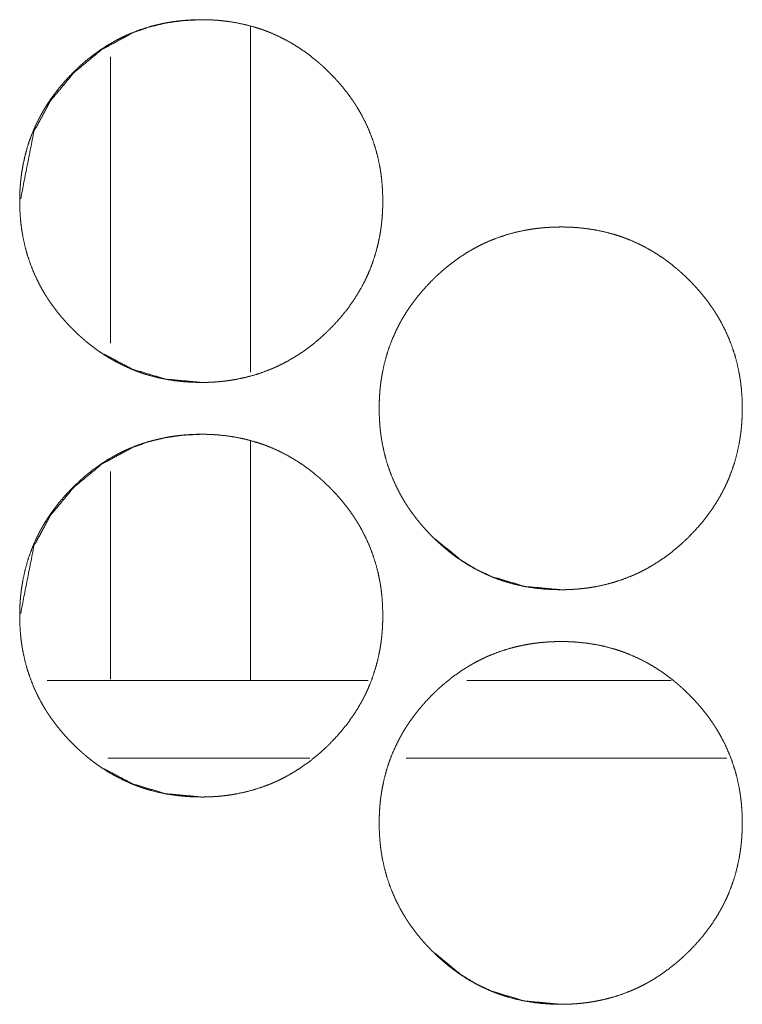
# Model space of a CAD drawing. Units: inches. Extents: x 106 to 339, y 21 to 239.
# Drawn here: x 191 to 192, y 94 to 95 of the extents above; entities that cross this region are included whole.
import ezdxf

# ---------------------------------------------------------------- set-up
doc = ezdxf.new("R2010")
doc.units = ezdxf.units.IN
doc.header["$MEASUREMENT"] = 0
doc.layers.add('1', color=7, linetype='Continuous')

msp = doc.modelspace()

# ---------------------------------------------------------------- linework, layer by layer
at = {"layer": '1', "color": 18, "linetype": 'Continuous', "lineweight": 18}
for p, q in [((191.66986, 95.07175), (191.66986, 94.80908)), ((191.56355, 95.04878), (191.56355, 94.83129)), ((191.66986, 94.75707), (191.66986, 94.57502)), ((191.56355, 94.73362), (191.56355, 94.57603)), ((191.75937, 94.57501), (191.51562, 94.57501)), ((191.98959, 94.57501), (191.83427, 94.57501)), ((191.715, 94.51596), (191.5616, 94.51596)), ((192.03171, 94.51596), (191.7883, 94.51596))]:
    msp.add_line(p, q, dxfattribs=at)
for points, knots in [([(191.63261, 94.80138), (191.6258, 94.80153), (191.61905, 94.80197), (191.61235, 94.80272), (191.60569, 94.80378), (191.59911, 94.80518), (191.59256, 94.80692), (191.58931, 94.80791), (191.58609, 94.809), (191.58528, 94.80929), (191.58487, 94.80943), (191.58447, 94.80958), (191.58368, 94.80987), (191.58287, 94.81017), (191.58128, 94.81079), (191.57971, 94.81143), (191.57352, 94.81418), (191.5675, 94.81724), (191.56167, 94.8206), (191.55602, 94.82426), (191.55325, 94.8262), (191.55053, 94.82821), (191.54784, 94.83029), (191.5452, 94.83244), (191.54487, 94.83272), (191.54422, 94.83326), (191.5439, 94.83354), (191.54325, 94.8341), (191.54261, 94.83466), (191.54133, 94.83579), (191.54007, 94.83693), (191.5376, 94.83925), (191.53516, 94.84162), (191.53279, 94.84405), (191.53047, 94.84651), (191.52822, 94.84902), (191.52601, 94.85158), (191.52387, 94.8542), (191.52179, 94.85687), (191.51976, 94.85959), (191.51779, 94.86237), (191.51684, 94.86378), (191.5159, 94.8652), (191.51543, 94.86592), (191.51498, 94.86664), (191.51452, 94.86737), (191.51407, 94.86809), (191.51232, 94.87101), (191.51066, 94.87397), (191.50757, 94.87998), (191.50482, 94.88612), (191.5024, 94.89238), (191.50032, 94.89877), (191.49856, 94.9053), (191.49713, 94.91194), (191.49705, 94.91236), (191.49697, 94.91278), (191.49689, 94.9132), (191.49681, 94.91362), (191.49667, 94.91446), (191.49653, 94.91531), (191.49627, 94.91699), (191.49602, 94.91868), (191.4956, 94.92205), (191.49525, 94.92543), (191.49481, 94.93218), (191.49467, 94.93895), (191.49469, 94.94233), (191.4948, 94.94572), (191.49498, 94.94911), (191.49524, 94.9525), (191.4954, 94.9542), (191.49558, 94.9559), (191.49563, 94.95632), (191.49567, 94.95675), (191.49572, 94.95717), (191.49577, 94.9576), (191.49588, 94.95845), (191.49599, 94.95929), (191.49649, 94.96265), (191.49707, 94.96599), (191.49847, 94.97259), (191.50019, 94.97909), (191.50224, 94.98548), (191.50464, 94.99177), (191.50737, 94.99796), (191.51046, 95.00403), (191.51088, 95.00478), (191.51107, 95.00515), (191.51128, 95.00553), (191.51171, 95.00627), (191.51213, 95.00701), (191.51299, 95.00849), (191.51387, 95.00994), (191.51567, 95.01281), (191.51756, 95.01563), (191.5195, 95.01841), (191.5215, 95.02112), (191.52357, 95.02379), (191.52571, 95.02642), (191.53016, 95.03151), (191.53486, 95.03642), (191.53607, 95.03762), (191.5373, 95.03881), (191.53792, 95.0394), (191.53822, 95.03969), (191.53916, 95.04057), (191.53978, 95.04114), (191.54231, 95.04341), (191.54489, 95.04562), (191.55017, 95.04984), (191.55563, 95.05379), (191.56128, 95.05747), (191.56711, 95.06086), (191.57011, 95.06244), (191.57316, 95.06395), (191.57469, 95.06468), (191.57625, 95.06539), (191.57665, 95.06556), (191.57743, 95.0659), (191.57782, 95.06608), (191.5786, 95.06641), (191.57939, 95.06674), (191.58573, 95.06918), (191.59217, 95.07128), (191.59868, 95.07303), (191.60528, 95.07446), (191.6086, 95.07504), (191.61194, 95.07555), (191.6153, 95.07598), (191.61869, 95.07633), (191.62038, 95.07647), (191.62209, 95.0766), (191.62252, 95.07663), (191.62293, 95.07666), (191.62379, 95.07671), (191.62464, 95.07676), (191.6255, 95.0768), (191.62891, 95.07692), (191.63232, 95.07697), (191.63318, 95.07697), (191.63361, 95.07697), (191.63404, 95.07697), (191.63489, 95.07696), (191.63575, 95.07695), (191.63744, 95.07691), (191.63915, 95.07685), (191.64253, 95.07668), (191.6459, 95.07643), (191.65262, 95.07569), (191.65928, 95.07464), (191.66588, 95.07326), (191.67243, 95.07153), (191.67568, 95.07054), (191.67892, 95.06945), (191.67973, 95.06916), (191.68013, 95.06902), (191.68053, 95.06887), (191.68133, 95.06858), (191.68213, 95.06827), (191.68372, 95.06765), (191.6853, 95.06701), (191.6915, 95.06427), (191.69752, 95.06121), (191.70335, 95.05784), (191.70902, 95.05418), (191.71452, 95.05022), (191.71985, 95.04598), (191.7205, 95.04543), (191.72084, 95.04515), (191.72115, 95.04488), (191.72245, 95.04376), (191.72373, 95.04263), (191.72499, 95.04149), (191.72747, 95.03917), (191.7299, 95.0368), (191.73227, 95.03438), (191.7346, 95.03191), (191.73687, 95.0294), (191.73907, 95.02683), (191.74122, 95.02421), (191.74331, 95.02155), (191.74534, 95.01882), (191.74731, 95.01604), (191.74827, 95.01463), (191.74921, 95.01321), (191.74944, 95.01285), (191.74968, 95.01248), (191.7499, 95.01212), (191.75013, 95.01177), (191.75059, 95.01104), (191.75105, 95.01031), (191.75279, 95.00739), (191.75446, 95.00444), (191.75754, 94.99843), (191.76029, 94.99229), (191.76273, 94.98602), (191.76481, 94.97962), (191.76658, 94.97309), (191.76801, 94.96643), (191.76809, 94.96601), (191.76825, 94.96517), (191.76832, 94.96475), (191.76847, 94.9639), (191.76861, 94.96306), (191.76887, 94.96138), (191.76912, 94.95969), (191.76954, 94.95632), (191.76987, 94.95294), (191.77033, 94.94617), (191.77047, 94.9394), (191.77045, 94.93601), (191.77034, 94.93262), (191.77016, 94.92923), (191.7699, 94.92583), (191.76974, 94.92413), (191.76969, 94.92371), (191.76965, 94.92328), (191.76961, 94.92285), (191.76956, 94.92243), (191.76937, 94.92073), (191.76915, 94.91904), (191.76865, 94.91568), (191.76806, 94.91234), (191.76667, 94.90573), (191.76494, 94.89923), (191.76288, 94.89283), (191.76049, 94.88653), (191.75916, 94.88342), (191.75774, 94.88034), (191.757, 94.87881), (191.75624, 94.87729), (191.75585, 94.87653), (191.75545, 94.87576), (191.75506, 94.87501), (191.75464, 94.87425), (191.75124, 94.86835), (191.74754, 94.86265), (191.74359, 94.85716), (191.73938, 94.85187), (191.7349, 94.84677), (191.7302, 94.84186), (191.72959, 94.84126), (191.72899, 94.84066), (191.72868, 94.84036), (191.72838, 94.84007), (191.72806, 94.83977), (191.72775, 94.83947), (191.72652, 94.8383), (191.72527, 94.83714), (191.72274, 94.83487), (191.72016, 94.83266), (191.71487, 94.82844), (191.70941, 94.82449), (191.70374, 94.82081), (191.6979, 94.81742), (191.6949, 94.81583), (191.69184, 94.81431), (191.6903, 94.81358), (191.68874, 94.81288), (191.68796, 94.81253), (191.68718, 94.81219), (191.68638, 94.81185), (191.6856, 94.81153), (191.67925, 94.80908), (191.67282, 94.80699), (191.66631, 94.80525), (191.65971, 94.80384), (191.65637, 94.80325), (191.65303, 94.80275), (191.64965, 94.80233), (191.64627, 94.80198), (191.64542, 94.80191), (191.64456, 94.80184), (191.64415, 94.80181), (191.64372, 94.80178), (191.64329, 94.80175), (191.64115, 94.80162), (191.63944, 94.80153), (191.63774, 94.80147), (191.63603, 94.80142), (191.63431, 94.8014), (191.63388, 94.80139), (191.63325, 94.80139), (191.63304, 94.80138), (191.63293, 94.80138), (191.63277, 94.80138), (191.63266, 94.80138), (191.63261, 94.80138)], [0, 0, 0.007851, 0.015643, 0.02342, 0.031187, 0.038949, 0.04676, 0.050669, 0.054597, 0.055584, 0.056078, 0.056574, 0.05755, 0.058542, 0.060507, 0.062469, 0.07027, 0.07805, 0.085809, 0.093569, 0.09747, 0.101366, 0.105281, 0.109208, 0.109702, 0.110683, 0.111177, 0.112162, 0.113141, 0.115108, 0.117068, 0.120981, 0.124897, 0.128803, 0.1327, 0.13659, 0.140495, 0.144389, 0.148292, 0.152206, 0.156125, 0.158087, 0.160054, 0.161041, 0.162019, 0.16301, 0.163995, 0.167919, 0.17183, 0.179617, 0.18737, 0.19511, 0.202861, 0.210648, 0.218486, 0.218974, 0.219471, 0.219959, 0.220455, 0.221437, 0.222427, 0.224393, 0.226358, 0.230275, 0.234183, 0.241989, 0.249788, 0.25369, 0.257602, 0.26151, 0.265431, 0.267398, 0.269368, 0.269859, 0.270349, 0.270841, 0.271339, 0.272322, 0.2733, 0.277221, 0.28113, 0.288907, 0.296654, 0.304395, 0.312152, 0.319947, 0.327794, 0.328788, 0.329271, 0.329769, 0.330757, 0.331738, 0.333702, 0.335669, 0.339573, 0.343484, 0.347385, 0.351275, 0.355169, 0.359068, 0.366871, 0.374705, 0.376668, 0.378637, 0.379624, 0.380107, 0.381589, 0.382566, 0.386482, 0.390394, 0.39819, 0.405955, 0.413727, 0.421501, 0.425405, 0.429325, 0.431286, 0.433264, 0.433758, 0.434739, 0.435233, 0.436211, 0.437203, 0.445036, 0.452834, 0.460605, 0.46839, 0.472276, 0.476178, 0.480081, 0.484005, 0.485963, 0.487935, 0.488431, 0.488912, 0.489905, 0.490882, 0.491873, 0.495808, 0.499741, 0.500732, 0.501227, 0.501722, 0.502698, 0.503688, 0.50564, 0.507607, 0.511515, 0.515413, 0.523203, 0.530967, 0.538743, 0.54655, 0.550474, 0.554415, 0.555403, 0.555896, 0.556379, 0.557369, 0.55835, 0.560315, 0.562288, 0.570102, 0.577882, 0.585645, 0.593421, 0.60124, 0.609085, 0.610065, 0.610571, 0.61105, 0.613029, 0.614991, 0.616957, 0.620864, 0.624781, 0.628687, 0.632599, 0.636499, 0.640395, 0.644298, 0.64821, 0.65213, 0.656055, 0.65802, 0.659987, 0.66048, 0.66098, 0.661465, 0.661958, 0.662943, 0.663934, 0.667858, 0.671769, 0.679549, 0.687302, 0.695055, 0.702812, 0.710618, 0.718471, 0.71896, 0.719952, 0.72044, 0.72143, 0.722412, 0.724378, 0.726343, 0.73026, 0.734174, 0.741989, 0.749795, 0.753705, 0.757616, 0.761532, 0.76546, 0.767427, 0.767919, 0.768416, 0.768906, 0.769397, 0.771369, 0.773337, 0.777251, 0.781159, 0.788944, 0.796702, 0.80445, 0.812215, 0.816115, 0.820023, 0.821983, 0.823943, 0.82493, 0.825923, 0.826903, 0.827898, 0.835751, 0.843579, 0.851379, 0.859172, 0.866994, 0.874828, 0.87582, 0.876796, 0.877295, 0.877778, 0.878277, 0.878771, 0.88074, 0.882705, 0.886621, 0.890533, 0.898329, 0.906106, 0.913891, 0.921682, 0.925589, 0.929526, 0.931486, 0.933461, 0.934449, 0.93543, 0.936426, 0.937401, 0.945247, 0.953043, 0.960812, 0.968594, 0.972495, 0.976395, 0.980313, 0.984236, 0.985215, 0.986209, 0.98669, 0.987187, 0.987683, 0.990149, 0.992118, 0.994085, 0.996052, 0.998034, 0.998529, 0.999264, 0.999505, 0.999625, 0.99982, 0.99994, 1, 1]), ([(191.49541, 94.94087), (191.5055, 94.99212), (191.51812, 95.01543), (191.53575, 95.03662), (191.55693, 95.05423), (191.58021, 95.06683), (191.59265, 95.07124), (191.6056, 95.0744), (191.61911, 95.07632), (191.63312, 95.07697)], [0, 0, 0.243491, 0.367064, 0.495566, 0.623986, 0.747367, 0.808877, 0.871046, 0.934618, 1, 1]), ([(191.90568, 94.6439), (191.89887, 94.64405), (191.89213, 94.64449), (191.88542, 94.64524), (191.87877, 94.6463), (191.87218, 94.6477), (191.86563, 94.64944), (191.86239, 94.65043), (191.85916, 94.65152), (191.85835, 94.65181), (191.85795, 94.65195), (191.85754, 94.6521), (191.85675, 94.65239), (191.85594, 94.6527), (191.85435, 94.65331), (191.85278, 94.65395), (191.84659, 94.6567), (191.84058, 94.65976), (191.83474, 94.66312), (191.82908, 94.66678), (191.82632, 94.66872), (191.8236, 94.67072), (191.82092, 94.67281), (191.81827, 94.67496), (191.81762, 94.67551), (191.8173, 94.67578), (191.81697, 94.67606), (191.81632, 94.67662), (191.81568, 94.67718), (191.81441, 94.67831), (191.81314, 94.67945), (191.81066, 94.68177), (191.80823, 94.68414), (191.80586, 94.68656), (191.80355, 94.68903), (191.80128, 94.69155), (191.79908, 94.6941), (191.79693, 94.69672), (191.79485, 94.69939), (191.79283, 94.70211), (191.79086, 94.70489), (191.7899, 94.7063), (191.78896, 94.70772), (191.78851, 94.70844), (191.78804, 94.70916), (191.78758, 94.70989), (191.78714, 94.71061), (191.78538, 94.71353), (191.78372, 94.71649), (191.78064, 94.7225), (191.7779, 94.72864), (191.77547, 94.7349), (191.77338, 94.74129), (191.77162, 94.74781), (191.77019, 94.75446), (191.77011, 94.75488), (191.76995, 94.75572), (191.76989, 94.75614), (191.76973, 94.75699), (191.7696, 94.75783), (191.76933, 94.75951), (191.76909, 94.7612), (191.76866, 94.76457), (191.76832, 94.76795), (191.76787, 94.7747), (191.76773, 94.78147), (191.76777, 94.78485), (191.76787, 94.78824), (191.76805, 94.79163), (191.7683, 94.79503), (191.76864, 94.79842), (191.76874, 94.79927), (191.76879, 94.79969), (191.76885, 94.80012), (191.76905, 94.80181), (191.76956, 94.80517), (191.77013, 94.80851), (191.77153, 94.81511), (191.77326, 94.82161), (191.77532, 94.828), (191.77771, 94.83429), (191.78045, 94.84048), (191.78353, 94.84655), (191.78373, 94.84692), (191.78394, 94.8473), (191.78415, 94.84767), (191.78435, 94.84805), (191.78477, 94.84879), (191.7852, 94.84953), (191.78606, 94.851), (191.78693, 94.85246), (191.78874, 94.85533), (191.79062, 94.85815), (191.79256, 94.86093), (191.79457, 94.86365), (191.79665, 94.86631), (191.79878, 94.86893), (191.80323, 94.87403), (191.80793, 94.87894), (191.80915, 94.88014), (191.81037, 94.88133), (191.81067, 94.88162), (191.81129, 94.88221), (191.81223, 94.88309), (191.81286, 94.88366), (191.81538, 94.88593), (191.81796, 94.88814), (191.82323, 94.89237), (191.8287, 94.89631), (191.83435, 94.89999), (191.84019, 94.90337), (191.84318, 94.90496), (191.84623, 94.90647), (191.84777, 94.9072), (191.84933, 94.90791), (191.84972, 94.90808), (191.8505, 94.90842), (191.85089, 94.9086), (191.85167, 94.90893), (191.85247, 94.90926), (191.85881, 94.9117), (191.86524, 94.9138), (191.87175, 94.91555), (191.87835, 94.91697), (191.88167, 94.91756), (191.88502, 94.91807), (191.88838, 94.9185), (191.89176, 94.91885), (191.89346, 94.91899), (191.89516, 94.91912), (191.89559, 94.91915), (191.89601, 94.91918), (191.89687, 94.91923), (191.89773, 94.91928), (191.89857, 94.91932), (191.90198, 94.91944), (191.90541, 94.91949), (191.90625, 94.91949), (191.90668, 94.91949), (191.90711, 94.91949), (191.90796, 94.91948), (191.90882, 94.91947), (191.91053, 94.91943), (191.91222, 94.91937), (191.9156, 94.9192), (191.91899, 94.91895), (191.92569, 94.91821), (191.93236, 94.91716), (191.93896, 94.91578), (191.94551, 94.91405), (191.94875, 94.91306), (191.952, 94.91197), (191.9528, 94.91168), (191.95321, 94.91154), (191.95361, 94.91139), (191.95441, 94.9111), (191.95521, 94.91079), (191.9568, 94.91017), (191.95838, 94.90953), (191.96457, 94.90679), (191.97059, 94.90373), (191.97644, 94.90036), (191.9821, 94.8967), (191.9876, 94.89274), (191.99293, 94.8885), (191.99359, 94.88795), (191.99391, 94.88767), (191.99424, 94.8874), (191.99489, 94.88684), (191.99553, 94.88628), (191.9968, 94.88515), (191.99806, 94.88401), (192.00055, 94.88169), (192.00299, 94.87932), (192.00536, 94.8769), (192.00767, 94.87443), (192.00994, 94.87192), (192.01215, 94.86935), (192.0143, 94.86673), (192.0164, 94.86406), (192.01842, 94.86134), (192.02038, 94.85856), (192.02135, 94.85715), (192.0223, 94.85572), (192.02252, 94.85537), (192.02275, 94.855), (192.02322, 94.85429), (192.02368, 94.85356), (192.02412, 94.85283), (192.02588, 94.84991), (192.02754, 94.84696), (192.03063, 94.84095), (192.03338, 94.83481), (192.0358, 94.82854), (192.0379, 94.82214), (192.03965, 94.81561), (192.0411, 94.80895), (192.04118, 94.80853), (192.04125, 94.80811), (192.04132, 94.80769), (192.0414, 94.80727), (192.04154, 94.80642), (192.04168, 94.80558), (192.04194, 94.8039), (192.04219, 94.80221), (192.04262, 94.79884), (192.04296, 94.79546), (192.04342, 94.78869), (192.04356, 94.78192), (192.04353, 94.77853), (192.04342, 94.77514), (192.04323, 94.77175), (192.04299, 94.76835), (192.04291, 94.7675), (192.04282, 94.76665), (192.04278, 94.76623), (192.04274, 94.7658), (192.04269, 94.76537), (192.04265, 94.76495), (192.04244, 94.76325), (192.04222, 94.76156), (192.04172, 94.7582), (192.04115, 94.75486), (192.03974, 94.74825), (192.03803, 94.74175), (192.03597, 94.73535), (192.03356, 94.72905), (192.03223, 94.72594), (192.03082, 94.72286), (192.03008, 94.72133), (192.02931, 94.71981), (192.02853, 94.71828), (192.02834, 94.71791), (192.02813, 94.71753), (192.02793, 94.71715), (192.02773, 94.71677), (192.02431, 94.71087), (192.02063, 94.70517), (192.01667, 94.69968), (192.01245, 94.69439), (192.00799, 94.68929), (192.00327, 94.68438), (192.00267, 94.68378), (192.00206, 94.68318), (192.00176, 94.68288), (192.00145, 94.68259), (192.00115, 94.68229), (192.00084, 94.68199), (191.9996, 94.68082), (191.99835, 94.67966), (191.99581, 94.67739), (191.99323, 94.67518), (191.98795, 94.67096), (191.98248, 94.66701), (191.97683, 94.66333), (191.97097, 94.65994), (191.96797, 94.65835), (191.96493, 94.65683), (191.96338, 94.6561), (191.96181, 94.6554), (191.96103, 94.65505), (191.96025, 94.65471), (191.95947, 94.65437), (191.95868, 94.65405), (191.95234, 94.6516), (191.9459, 94.64951), (191.93938, 94.64777), (191.93278, 94.64636), (191.92946, 94.64577), (191.9261, 94.64527), (191.92274, 94.64485), (191.91934, 94.6445), (191.91765, 94.64436), (191.91722, 94.64433), (191.91636, 94.64427), (191.91594, 94.64424), (191.91424, 94.64414), (191.91252, 94.64405), (191.91081, 94.64399), (191.90911, 94.64394), (191.90739, 94.64392), (191.90697, 94.64391), (191.90654, 94.64391), (191.90611, 94.64391), (191.90601, 94.6439), (191.90584, 94.6439), (191.90573, 94.6439), (191.90568, 94.6439)], [0, 0, 0.007851, 0.015642, 0.02342, 0.031186, 0.038948, 0.046758, 0.050668, 0.054595, 0.055582, 0.056076, 0.056572, 0.057548, 0.058543, 0.060505, 0.062468, 0.070268, 0.078047, 0.085806, 0.093579, 0.097468, 0.101364, 0.105279, 0.10921, 0.11019, 0.11068, 0.111174, 0.112159, 0.113138, 0.115105, 0.117065, 0.120989, 0.124894, 0.1288, 0.132696, 0.136602, 0.140492, 0.144395, 0.148298, 0.152203, 0.156121, 0.158092, 0.160059, 0.161038, 0.162024, 0.163015, 0.163992, 0.167924, 0.171835, 0.179614, 0.187367, 0.195107, 0.202862, 0.210649, 0.218487, 0.218976, 0.219968, 0.220454, 0.221446, 0.222425, 0.224394, 0.226357, 0.230275, 0.234182, 0.241989, 0.249787, 0.25369, 0.257601, 0.261509, 0.265437, 0.269366, 0.270349, 0.27084, 0.271339, 0.273297, 0.277221, 0.281127, 0.288903, 0.296654, 0.304395, 0.312152, 0.319947, 0.327793, 0.328283, 0.32878, 0.329271, 0.329768, 0.330749, 0.331738, 0.333702, 0.33566, 0.339572, 0.343475, 0.347376, 0.351281, 0.355169, 0.359068, 0.36687, 0.374704, 0.376667, 0.378636, 0.379119, 0.380106, 0.381588, 0.382565, 0.386481, 0.390393, 0.398182, 0.405954, 0.413726, 0.4215, 0.425404, 0.429324, 0.431284, 0.433262, 0.433756, 0.434737, 0.435231, 0.436209, 0.437202, 0.445034, 0.452832, 0.460603, 0.468387, 0.472273, 0.476175, 0.480078, 0.484002, 0.48596, 0.487931, 0.488428, 0.488909, 0.489902, 0.490894, 0.49187, 0.495805, 0.499753, 0.500728, 0.501223, 0.501719, 0.502694, 0.503685, 0.505652, 0.507604, 0.511511, 0.515424, 0.523199, 0.530978, 0.538753, 0.54656, 0.550469, 0.554411, 0.555398, 0.555892, 0.556388, 0.557364, 0.558359, 0.560324, 0.562283, 0.570098, 0.577877, 0.585653, 0.593429, 0.601235, 0.609091, 0.610072, 0.610566, 0.611056, 0.612046, 0.613025, 0.614986, 0.616952, 0.62087, 0.624787, 0.628692, 0.632594, 0.636494, 0.6404, 0.644303, 0.648215, 0.652126, 0.656051, 0.658015, 0.659991, 0.660476, 0.660975, 0.661962, 0.662947, 0.66393, 0.667862, 0.671773, 0.679552, 0.687305, 0.695052, 0.702814, 0.710609, 0.718471, 0.71896, 0.719456, 0.719942, 0.720438, 0.721428, 0.72241, 0.724376, 0.726341, 0.730259, 0.734173, 0.741988, 0.749794, 0.753704, 0.757616, 0.761531, 0.765458, 0.766438, 0.767427, 0.767917, 0.768414, 0.768905, 0.769395, 0.771368, 0.773336, 0.77725, 0.781156, 0.788943, 0.796697, 0.804445, 0.812215, 0.816115, 0.820017, 0.821977, 0.823944, 0.825917, 0.826407, 0.826904, 0.827394, 0.827891, 0.835752, 0.843572, 0.851371, 0.859173, 0.866985, 0.874829, 0.875811, 0.876798, 0.877286, 0.87778, 0.878268, 0.878762, 0.880731, 0.882696, 0.886623, 0.890535, 0.89833, 0.906107, 0.913879, 0.921683, 0.925591, 0.929514, 0.931488, 0.933462, 0.93445, 0.935431, 0.936413, 0.937402, 0.945234, 0.95303, 0.960813, 0.968595, 0.972481, 0.976396, 0.980299, 0.984236, 0.986194, 0.98669, 0.987684, 0.988165, 0.990135, 0.992118, 0.994086, 0.996052, 0.998034, 0.998514, 0.999009, 0.999504, 0.999625, 0.99982, 0.99994, 1, 1]), ([(191.63316, 94.80138), (191.60564, 94.80391), (191.58024, 94.81147), (191.55875, 94.82286)], [0, 0, 0.352176, 0.69002, 1, 1]), ([(191.63261, 94.48642), (191.6258, 94.48657), (191.61905, 94.48701), (191.61235, 94.48776), (191.60569, 94.48882), (191.59911, 94.49022), (191.59256, 94.49196), (191.58931, 94.49295), (191.58609, 94.49404), (191.58528, 94.49433), (191.58487, 94.49447), (191.58447, 94.49462), (191.58368, 94.49491), (191.58287, 94.49522), (191.58128, 94.49584), (191.57971, 94.49647), (191.57352, 94.49922), (191.5675, 94.50228), (191.56167, 94.50564), (191.55602, 94.5093), (191.55325, 94.51124), (191.55053, 94.51324), (191.54784, 94.51533), (191.5452, 94.51748), (191.54455, 94.51803), (191.54422, 94.5183), (191.5439, 94.51858), (191.54325, 94.51914), (191.54261, 94.5197), (191.54133, 94.52083), (191.54007, 94.52197), (191.5376, 94.52429), (191.53516, 94.52666), (191.53279, 94.52908), (191.53047, 94.53155), (191.52822, 94.53406), (191.52601, 94.53662), (191.52387, 94.53924), (191.52179, 94.54191), (191.51976, 94.54463), (191.51779, 94.5474), (191.51684, 94.54882), (191.5159, 94.55024), (191.51543, 94.55096), (191.51498, 94.55168), (191.51452, 94.5524), (191.51407, 94.55313), (191.51232, 94.55605), (191.51066, 94.55901), (191.50757, 94.56502), (191.50482, 94.57115), (191.5024, 94.57742), (191.50032, 94.58381), (191.49856, 94.59033), (191.49713, 94.59698), (191.49705, 94.5974), (191.49689, 94.59824), (191.49681, 94.59866), (191.49667, 94.59951), (191.49653, 94.60035), (191.49627, 94.60203), (191.49602, 94.60372), (191.4956, 94.60709), (191.49525, 94.61046), (191.49481, 94.61722), (191.49467, 94.62399), (191.49469, 94.62737), (191.4948, 94.63076), (191.49498, 94.63415), (191.49524, 94.63755), (191.4954, 94.63924), (191.49558, 94.64094), (191.49563, 94.64136), (191.49567, 94.64179), (191.49572, 94.64222), (191.49588, 94.64349), (191.49599, 94.64433), (191.49649, 94.64769), (191.49707, 94.65103), (191.49847, 94.65763), (191.50019, 94.66413), (191.50224, 94.67052), (191.50464, 94.67681), (191.50737, 94.683), (191.51046, 94.68906), (191.51088, 94.68982), (191.51107, 94.69019), (191.51128, 94.69057), (191.51171, 94.69131), (191.51213, 94.69205), (191.51299, 94.69352), (191.51387, 94.69498), (191.51567, 94.69785), (191.51756, 94.70068), (191.5195, 94.70345), (191.5215, 94.70617), (191.52357, 94.70883), (191.52571, 94.71145), (191.53016, 94.71655), (191.53486, 94.72146), (191.53607, 94.72266), (191.5373, 94.72385), (191.53792, 94.72444), (191.53822, 94.72473), (191.53916, 94.72561), (191.53978, 94.72618), (191.54231, 94.72845), (191.54489, 94.73067), (191.55017, 94.73489), (191.55563, 94.73883), (191.56128, 94.74251), (191.56711, 94.74589), (191.57011, 94.74748), (191.57316, 94.74899), (191.57469, 94.74972), (191.57625, 94.75043), (191.57665, 94.7506), (191.57743, 94.75094), (191.57782, 94.75112), (191.5786, 94.75145), (191.57939, 94.75178), (191.58573, 94.75422), (191.59217, 94.75632), (191.59868, 94.75807), (191.60528, 94.75949), (191.6086, 94.76008), (191.61194, 94.76059), (191.6153, 94.76102), (191.61869, 94.76137), (191.62038, 94.76151), (191.62209, 94.76164), (191.62252, 94.76167), (191.62293, 94.7617), (191.62379, 94.76175), (191.62464, 94.7618), (191.6255, 94.76184), (191.62891, 94.76196), (191.63232, 94.76201), (191.63318, 94.76201), (191.63361, 94.76201), (191.63404, 94.76201), (191.63489, 94.762), (191.63575, 94.76199), (191.63744, 94.76195), (191.63915, 94.76189), (191.64253, 94.76171), (191.6459, 94.76147), (191.65262, 94.76073), (191.65928, 94.75968), (191.66588, 94.7583), (191.67243, 94.75657), (191.67568, 94.75558), (191.67892, 94.75449), (191.67973, 94.7542), (191.68013, 94.75406), (191.68053, 94.75391), (191.68133, 94.75362), (191.68213, 94.75331), (191.68372, 94.75269), (191.6853, 94.75205), (191.6915, 94.74931), (191.69752, 94.74625), (191.70335, 94.74288), (191.70902, 94.73921), (191.71452, 94.73526), (191.71985, 94.73102), (191.7205, 94.73047), (191.72084, 94.73019), (191.72115, 94.72992), (191.72245, 94.7288), (191.72373, 94.72767), (191.72499, 94.72653), (191.72747, 94.72421), (191.7299, 94.72184), (191.73227, 94.71942), (191.7346, 94.71695), (191.73687, 94.71444), (191.73907, 94.71187), (191.74122, 94.70925), (191.74331, 94.70658), (191.74534, 94.70386), (191.74731, 94.70108), (191.74827, 94.69967), (191.74921, 94.69824), (191.74944, 94.69789), (191.74968, 94.69752), (191.7499, 94.69716), (191.75013, 94.69681), (191.75059, 94.69608), (191.75105, 94.69535), (191.75279, 94.69243), (191.75446, 94.68947), (191.75754, 94.68347), (191.76029, 94.67733), (191.76273, 94.67106), (191.76481, 94.66466), (191.76658, 94.65813), (191.76801, 94.65147), (191.76809, 94.65105), (191.76817, 94.65063), (191.76825, 94.65021), (191.76832, 94.64979), (191.76847, 94.64894), (191.76861, 94.6481), (191.76887, 94.64642), (191.76912, 94.64473), (191.76954, 94.64136), (191.76987, 94.63798), (191.77033, 94.63121), (191.77047, 94.62444), (191.77045, 94.62106), (191.77034, 94.61766), (191.77016, 94.61427), (191.7699, 94.61087), (191.76974, 94.60917), (191.76969, 94.60875), (191.76965, 94.60832), (191.76961, 94.60789), (191.76956, 94.60747), (191.76937, 94.60577), (191.76915, 94.60408), (191.76865, 94.60072), (191.76806, 94.59738), (191.76667, 94.59077), (191.76494, 94.58427), (191.76288, 94.57787), (191.76049, 94.57157), (191.75916, 94.56846), (191.75774, 94.56538), (191.757, 94.56385), (191.75624, 94.56233), (191.75585, 94.56156), (191.75545, 94.56081), (191.75525, 94.56043), (191.75506, 94.56005), (191.75464, 94.55929), (191.75124, 94.55339), (191.74754, 94.54769), (191.74359, 94.5422), (191.73938, 94.53691), (191.7349, 94.53181), (191.7302, 94.5269), (191.72959, 94.5263), (191.72899, 94.5257), (191.72868, 94.5254), (191.72838, 94.52511), (191.72806, 94.52481), (191.72775, 94.52451), (191.72652, 94.52334), (191.72527, 94.52218), (191.72274, 94.5199), (191.72016, 94.5177), (191.71487, 94.51348), (191.70941, 94.50953), (191.70374, 94.50585), (191.6979, 94.50246), (191.6949, 94.50087), (191.69184, 94.49935), (191.6903, 94.49862), (191.68874, 94.49792), (191.68796, 94.49757), (191.68718, 94.49723), (191.68638, 94.49689), (191.6856, 94.49656), (191.67925, 94.49412), (191.67282, 94.49203), (191.66631, 94.49029), (191.65971, 94.48888), (191.65637, 94.48829), (191.65303, 94.48779), (191.64965, 94.48737), (191.64627, 94.48702), (191.64542, 94.48695), (191.64456, 94.48688), (191.64415, 94.48685), (191.64329, 94.48679), (191.64115, 94.48666), (191.63944, 94.48657), (191.63774, 94.48651), (191.63603, 94.48646), (191.63431, 94.48643), (191.63388, 94.48643), (191.63325, 94.48643), (191.63293, 94.48643), (191.63282, 94.48642), (191.63271, 94.48642), (191.63261, 94.48642)], [0, 0, 0.007851, 0.015643, 0.02342, 0.031186, 0.03895, 0.046759, 0.050669, 0.054596, 0.055584, 0.056077, 0.056574, 0.057549, 0.058544, 0.060509, 0.062469, 0.07027, 0.078049, 0.085808, 0.093568, 0.097469, 0.101366, 0.105281, 0.109212, 0.110192, 0.110682, 0.111177, 0.112162, 0.11314, 0.115107, 0.117067, 0.12098, 0.124897, 0.128802, 0.132699, 0.136595, 0.140494, 0.144388, 0.148291, 0.152205, 0.156124, 0.158086, 0.160053, 0.16104, 0.162018, 0.163009, 0.163994, 0.167918, 0.17183, 0.179616, 0.187369, 0.195109, 0.20286, 0.210647, 0.218485, 0.218974, 0.219966, 0.220454, 0.221444, 0.222426, 0.224392, 0.226357, 0.230274, 0.234182, 0.241988, 0.249787, 0.253689, 0.257601, 0.261509, 0.265438, 0.267397, 0.269367, 0.269858, 0.270348, 0.270847, 0.272321, 0.273299, 0.27722, 0.281129, 0.288906, 0.296653, 0.304394, 0.312152, 0.319946, 0.327793, 0.328787, 0.329271, 0.329768, 0.330756, 0.331737, 0.333701, 0.335668, 0.339572, 0.343489, 0.347384, 0.351281, 0.355168, 0.359068, 0.36687, 0.374704, 0.376667, 0.378636, 0.379624, 0.380107, 0.381588, 0.382565, 0.386481, 0.390398, 0.398194, 0.405955, 0.413727, 0.421501, 0.425409, 0.429325, 0.431286, 0.433264, 0.433757, 0.434739, 0.435233, 0.436211, 0.437203, 0.445036, 0.452834, 0.460605, 0.46839, 0.472276, 0.476177, 0.480081, 0.484004, 0.485963, 0.487934, 0.488431, 0.488912, 0.489905, 0.490882, 0.491873, 0.495808, 0.499741, 0.500731, 0.501227, 0.501722, 0.502698, 0.503688, 0.50564, 0.507607, 0.511515, 0.515412, 0.523203, 0.530967, 0.538743, 0.54655, 0.550474, 0.554415, 0.555403, 0.555896, 0.556378, 0.557368, 0.55835, 0.560314, 0.562288, 0.570102, 0.577882, 0.585645, 0.593421, 0.601239, 0.609085, 0.610065, 0.610571, 0.61105, 0.613029, 0.614991, 0.616957, 0.620864, 0.624781, 0.628686, 0.632599, 0.636499, 0.640395, 0.644298, 0.64821, 0.652124, 0.656049, 0.65802, 0.659987, 0.66048, 0.66098, 0.661465, 0.661958, 0.662943, 0.663934, 0.667858, 0.671769, 0.679549, 0.687302, 0.695055, 0.702812, 0.710611, 0.718471, 0.71896, 0.719456, 0.719944, 0.72044, 0.72143, 0.722412, 0.724378, 0.726343, 0.73026, 0.734174, 0.741989, 0.749795, 0.753697, 0.757616, 0.761532, 0.76546, 0.767427, 0.767919, 0.768416, 0.768906, 0.769397, 0.771369, 0.773337, 0.777251, 0.781159, 0.788944, 0.796702, 0.80445, 0.812215, 0.816115, 0.820023, 0.821983, 0.823943, 0.82493, 0.825917, 0.826414, 0.826904, 0.827898, 0.835751, 0.843579, 0.851379, 0.859172, 0.866994, 0.874828, 0.87582, 0.876796, 0.877295, 0.877778, 0.878277, 0.878771, 0.88074, 0.882705, 0.886621, 0.890533, 0.898329, 0.906106, 0.913891, 0.921682, 0.925589, 0.929526, 0.931486, 0.933461, 0.934449, 0.93543, 0.936426, 0.937401, 0.945247, 0.953043, 0.960812, 0.968594, 0.972495, 0.976395, 0.980313, 0.984236, 0.985215, 0.986208, 0.98669, 0.987683, 0.990149, 0.992118, 0.994085, 0.996052, 0.998034, 0.998529, 0.999264, 0.999625, 0.99976, 0.99988, 1, 1]), ([(191.49541, 94.62591), (191.5055, 94.67716), (191.51812, 94.70047), (191.53575, 94.72166), (191.55693, 94.73927), (191.58021, 94.75186), (191.59265, 94.75628), (191.6056, 94.75944), (191.61911, 94.76136), (191.63312, 94.76201)], [0, 0, 0.243491, 0.367064, 0.495566, 0.623986, 0.747367, 0.808877, 0.871046, 0.934618, 1, 1]), ([(191.90586, 94.6439), (191.87835, 94.64643), (191.85295, 94.65399), (191.84103, 94.65965), (191.82965, 94.66658), (191.81008, 94.68263)], [0, 0, 0.260757, 0.510902, 0.635406, 0.761176, 1, 1]), ([(191.90568, 94.32894), (191.89887, 94.32909), (191.89213, 94.32953), (191.88542, 94.33028), (191.87877, 94.33135), (191.87218, 94.33274), (191.86563, 94.33447), (191.86239, 94.33547), (191.85916, 94.33656), (191.85835, 94.33684), (191.85795, 94.33699), (191.85754, 94.33714), (191.85675, 94.33743), (191.85594, 94.33774), (191.85435, 94.33836), (191.85278, 94.33899), (191.84659, 94.34174), (191.84058, 94.3448), (191.83474, 94.34816), (191.82908, 94.35182), (191.82632, 94.35376), (191.8236, 94.35576), (191.82092, 94.35785), (191.81827, 94.36), (191.81762, 94.36055), (191.8173, 94.36082), (191.81697, 94.3611), (191.81632, 94.36166), (191.81568, 94.36222), (191.81441, 94.36335), (191.81314, 94.36449), (191.81066, 94.36681), (191.80823, 94.36918), (191.80586, 94.3716), (191.80355, 94.37406), (191.80128, 94.37658), (191.79908, 94.37914), (191.79693, 94.38176), (191.79485, 94.38443), (191.79283, 94.38715), (191.79086, 94.38992), (191.7899, 94.39134), (191.78896, 94.39276), (191.78851, 94.39348), (191.78804, 94.39419), (191.78758, 94.39492), (191.78714, 94.39565), (191.78538, 94.39857), (191.78372, 94.40153), (191.78064, 94.40753), (191.7779, 94.41367), (191.77547, 94.41994), (191.77338, 94.42633), (191.77162, 94.43285), (191.77019, 94.4395), (191.77011, 94.43992), (191.76995, 94.44076), (191.76989, 94.44118), (191.76973, 94.44203), (191.7696, 94.44287), (191.76933, 94.44455), (191.76909, 94.44624), (191.76866, 94.44961), (191.76832, 94.45298), (191.76787, 94.45974), (191.76773, 94.46651), (191.76777, 94.46989), (191.76787, 94.47328), (191.76805, 94.47667), (191.7683, 94.48007), (191.76864, 94.48346), (191.76874, 94.48431), (191.76879, 94.48474), (191.76895, 94.486), (191.76905, 94.48684), (191.76956, 94.49021), (191.77013, 94.49355), (191.77153, 94.50015), (191.77326, 94.50665), (191.77532, 94.51304), (191.77771, 94.51933), (191.78045, 94.52552), (191.78353, 94.53158), (191.78373, 94.53196), (191.78394, 94.53234), (191.78415, 94.53271), (191.78435, 94.53309), (191.78477, 94.53383), (191.7852, 94.53457), (191.78606, 94.53604), (191.78693, 94.5375), (191.78874, 94.54037), (191.79062, 94.5432), (191.79256, 94.54597), (191.79457, 94.54869), (191.79665, 94.55135), (191.79878, 94.55397), (191.80323, 94.55907), (191.80793, 94.56398), (191.80915, 94.56518), (191.81037, 94.56637), (191.81067, 94.56666), (191.81129, 94.56725), (191.81223, 94.56813), (191.81286, 94.5687), (191.81538, 94.57097), (191.81796, 94.57319), (191.82323, 94.5774), (191.8287, 94.58135), (191.83435, 94.58503), (191.84019, 94.58841), (191.84318, 94.59), (191.84623, 94.59151), (191.84777, 94.59224), (191.84933, 94.59294), (191.84972, 94.59312), (191.8505, 94.59346), (191.85089, 94.59364), (191.85167, 94.59397), (191.85247, 94.5943), (191.85881, 94.59674), (191.86524, 94.59884), (191.87175, 94.60059), (191.87835, 94.60201), (191.88167, 94.6026), (191.88502, 94.60311), (191.88838, 94.60354), (191.89176, 94.60389), (191.89346, 94.60403), (191.89516, 94.60416), (191.89559, 94.60419), (191.89601, 94.60422), (191.89687, 94.60427), (191.89773, 94.60432), (191.89857, 94.60436), (191.90198, 94.60448), (191.90541, 94.60453), (191.90625, 94.60453), (191.90668, 94.60453), (191.90711, 94.60453), (191.90796, 94.60452), (191.90882, 94.60451), (191.91053, 94.60447), (191.91222, 94.60441), (191.9156, 94.60423), (191.91899, 94.60399), (191.92569, 94.60325), (191.93236, 94.6022), (191.93896, 94.60082), (191.94551, 94.59909), (191.94875, 94.59809), (191.952, 94.59701), (191.9528, 94.59672), (191.95321, 94.59658), (191.95361, 94.59643), (191.95441, 94.59614), (191.95521, 94.59583), (191.9568, 94.59521), (191.95838, 94.59457), (191.96457, 94.59183), (191.97059, 94.58877), (191.97644, 94.5854), (191.9821, 94.58173), (191.9876, 94.57778), (191.99293, 94.57354), (191.99359, 94.57299), (191.99391, 94.57271), (191.99424, 94.57244), (191.99489, 94.57188), (191.99553, 94.57132), (191.9968, 94.57019), (191.99806, 94.56905), (192.00055, 94.56673), (192.00299, 94.56436), (192.00536, 94.56194), (192.00767, 94.55947), (192.00994, 94.55696), (192.01215, 94.55439), (192.0143, 94.55177), (192.0164, 94.5491), (192.01842, 94.54638), (192.02038, 94.5436), (192.02135, 94.54219), (192.0223, 94.54076), (192.02252, 94.54041), (192.02275, 94.54004), (192.02322, 94.53933), (192.02368, 94.5386), (192.02412, 94.53787), (192.02588, 94.53495), (192.02754, 94.532), (192.03063, 94.52599), (192.03338, 94.51985), (192.0358, 94.51358), (192.0379, 94.50718), (192.03965, 94.50065), (192.0411, 94.49399), (192.04118, 94.49357), (192.04125, 94.49315), (192.04132, 94.49273), (192.0414, 94.49231), (192.04154, 94.49147), (192.04168, 94.49062), (192.04194, 94.48893), (192.04219, 94.48725), (192.04262, 94.48388), (192.04296, 94.4805), (192.04342, 94.47373), (192.04356, 94.46696), (192.04353, 94.46358), (192.04342, 94.46018), (192.04323, 94.45679), (192.04299, 94.45339), (192.04291, 94.45254), (192.04282, 94.45169), (192.04274, 94.45084), (192.04269, 94.45041), (192.04265, 94.44999), (192.04244, 94.44829), (192.04222, 94.4466), (192.04172, 94.44324), (192.04115, 94.4399), (192.03974, 94.43329), (192.03803, 94.42679), (192.03597, 94.42039), (192.03356, 94.41409), (192.03223, 94.41098), (192.03082, 94.4079), (192.03008, 94.40637), (192.02931, 94.40485), (192.02892, 94.40408), (192.02853, 94.40333), (192.02834, 94.40294), (192.02813, 94.40257), (192.02793, 94.40219), (192.02773, 94.40182), (192.02431, 94.39591), (192.02063, 94.39021), (192.01667, 94.38472), (192.01245, 94.37943), (192.00799, 94.37433), (192.00327, 94.36942), (192.00267, 94.36882), (192.00206, 94.36822), (192.00176, 94.36792), (192.00145, 94.36763), (192.00115, 94.36733), (192.00084, 94.36703), (191.9996, 94.36586), (191.99835, 94.3647), (191.99581, 94.36242), (191.99323, 94.36022), (191.98795, 94.356), (191.98248, 94.35205), (191.97683, 94.34837), (191.97097, 94.34498), (191.96797, 94.34339), (191.96493, 94.34187), (191.96338, 94.34115), (191.96181, 94.34044), (191.96103, 94.34009), (191.96025, 94.33975), (191.95947, 94.33941), (191.95868, 94.33908), (191.95234, 94.33664), (191.9459, 94.33455), (191.93938, 94.33281), (191.93278, 94.3314), (191.92946, 94.33081), (191.9261, 94.33031), (191.92274, 94.32989), (191.91934, 94.32954), (191.91849, 94.32947), (191.91765, 94.3294), (191.91679, 94.32934), (191.91636, 94.32931), (191.91594, 94.32928), (191.91424, 94.32918), (191.91252, 94.32909), (191.91081, 94.32903), (191.90911, 94.32898), (191.90739, 94.32895), (191.90697, 94.32895), (191.90654, 94.32895), (191.90611, 94.32895), (191.9059, 94.32895), (191.90584, 94.32894), (191.90573, 94.32894), (191.90568, 94.32894)], [0, 0, 0.007851, 0.015642, 0.02342, 0.031187, 0.038949, 0.046758, 0.050667, 0.054594, 0.055582, 0.056075, 0.056572, 0.057547, 0.058543, 0.060507, 0.062467, 0.070267, 0.078047, 0.085806, 0.093578, 0.097467, 0.101363, 0.105278, 0.109209, 0.110189, 0.110679, 0.111174, 0.112159, 0.113137, 0.115104, 0.117064, 0.120988, 0.124893, 0.128799, 0.132696, 0.136601, 0.140491, 0.144394, 0.148297, 0.152202, 0.15612, 0.158092, 0.160058, 0.161037, 0.162023, 0.163015, 0.163991, 0.167923, 0.171834, 0.179614, 0.187366, 0.195106, 0.202861, 0.210649, 0.218486, 0.218975, 0.219967, 0.220453, 0.221445, 0.222424, 0.224393, 0.226356, 0.230274, 0.234181, 0.241988, 0.249786, 0.253689, 0.2576, 0.261508, 0.265436, 0.269365, 0.270348, 0.270847, 0.272321, 0.273296, 0.27722, 0.281126, 0.288903, 0.296653, 0.304394, 0.312152, 0.319946, 0.327792, 0.328282, 0.32878, 0.32927, 0.329767, 0.330748, 0.331737, 0.333701, 0.335659, 0.339571, 0.34348, 0.347375, 0.35128, 0.355168, 0.359067, 0.366869, 0.374703, 0.376666, 0.378635, 0.379118, 0.380106, 0.381587, 0.382564, 0.38648, 0.390397, 0.398181, 0.405954, 0.413726, 0.4215, 0.425407, 0.429327, 0.431284, 0.433262, 0.433756, 0.434737, 0.435231, 0.436209, 0.437202, 0.445034, 0.452831, 0.460602, 0.468387, 0.472273, 0.476175, 0.480078, 0.484001, 0.485959, 0.487931, 0.488427, 0.488909, 0.489901, 0.490893, 0.49187, 0.495805, 0.499752, 0.500728, 0.501223, 0.501718, 0.502694, 0.503685, 0.505651, 0.507604, 0.511511, 0.515423, 0.523199, 0.530978, 0.538753, 0.54656, 0.550469, 0.554411, 0.555398, 0.555892, 0.556388, 0.557364, 0.558359, 0.560324, 0.562283, 0.570097, 0.577877, 0.585652, 0.593429, 0.601234, 0.609091, 0.610071, 0.610566, 0.611056, 0.612046, 0.613024, 0.614986, 0.616952, 0.62087, 0.624787, 0.628692, 0.632594, 0.636494, 0.640399, 0.644302, 0.648214, 0.65212, 0.656044, 0.658015, 0.659991, 0.660476, 0.660975, 0.661962, 0.662947, 0.66393, 0.667862, 0.671766, 0.679552, 0.687305, 0.695052, 0.702814, 0.710609, 0.718472, 0.71896, 0.719456, 0.719942, 0.720438, 0.72142, 0.72241, 0.724376, 0.726341, 0.730259, 0.734173, 0.741988, 0.749794, 0.753696, 0.757616, 0.761531, 0.765459, 0.766438, 0.767427, 0.768407, 0.768905, 0.769395, 0.771368, 0.773336, 0.77725, 0.781156, 0.788943, 0.796697, 0.804446, 0.812215, 0.816115, 0.820017, 0.821977, 0.823944, 0.82493, 0.82591, 0.826407, 0.826904, 0.827394, 0.827885, 0.835752, 0.843572, 0.851371, 0.859173, 0.866985, 0.874829, 0.875811, 0.876798, 0.877286, 0.87778, 0.878268, 0.878762, 0.880731, 0.882696, 0.886623, 0.890535, 0.89833, 0.906107, 0.913879, 0.921683, 0.925591, 0.929514, 0.931484, 0.933462, 0.93445, 0.935431, 0.936413, 0.937402, 0.945234, 0.95303, 0.960813, 0.968595, 0.972481, 0.976396, 0.980299, 0.984236, 0.985215, 0.986193, 0.987187, 0.987683, 0.988165, 0.990134, 0.992118, 0.994085, 0.996052, 0.998033, 0.998514, 0.999009, 0.999504, 0.999744, 0.99982, 0.99994, 1, 1]), ([(191.63316, 94.48642), (191.60564, 94.48895), (191.58024, 94.49651), (191.55875, 94.5079)], [0, 0, 0.352176, 0.69002, 1, 1]), ([(191.90586, 94.32894), (191.87835, 94.33147), (191.85295, 94.33903), (191.84103, 94.3447), (191.82965, 94.35162), (191.81008, 94.36767)], [0, 0, 0.260759, 0.510905, 0.635436, 0.761175, 1, 1])]:
    msp.add_open_spline(points, degree=1, knots=knots, dxfattribs=at)

doc.saveas('drawing.dxf')
